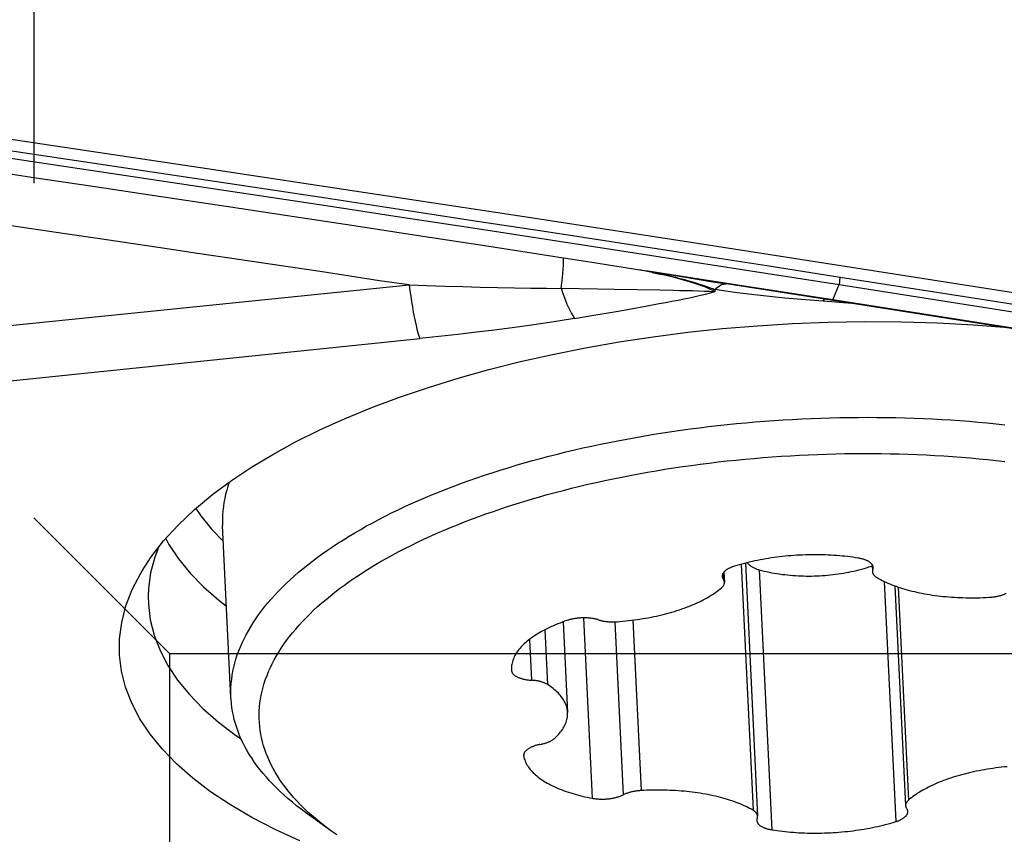
# Model space of a CAD drawing. Units: millimetres. Extents: x 0 to 594, y 0 to 420.
# Drawn here: x 375 to 379, y 265 to 268 of the extents above; entities that cross this region are included whole.
import ezdxf

# ---------------------------------------------------------------- set-up
doc = ezdxf.new("R2010")
doc.units = ezdxf.units.MM
doc.header["$LTSCALE"] = 32.67
doc.linetypes.add('HIDDEN', pattern=[0.2, 0.1, -0.1])
doc.layers.get('0').update_dxf_attribs({"linetype": 'CONTINUOUS'})
for name, color, linetype in [('10105076_CL', 7, 'CONTINUOUS'), ('607088417-000_CL', 7, 'CONTINUOUS'), ('607088981-000_DIM', 7, 'CONTINUOUS'), ('607088982-000_HL', 7, 'CONTINUOUS')]:
    doc.layers.add(name, color=color, linetype=linetype)
doc.styles.get("Standard").update_dxf_attribs({"font": 'TXT.SHX', "width": 0.7})
doc.dimstyles.new('DIMSTYLE_3', dxfattribs={"dimtxt": 3.5, "dimasz": 3.5, "dimexe": 1.5, "dimexo": 0, "dimgap": 0.875, "dimtad": 1, "dimdec": 3, "dimdsep": 46, "dimtxsty": 'STANDARD', "dimblk": '_FILLED', "dimblk1": '_FILLED', "dimblk2": '_FILLED', "dimcen": 0.09, "dimclrt": 2, "dimadec": 3, "dimazin": 2, "dimtp": 0.15, "dimtm": 0.15, "dimtfac": 1, "dimtdec": 3, "dimtofl": 0, "dimtmove": 0, "dimatfit": 3, "dimldrblk": '_FILLED', "dimfxl": 1, "dimtolj": 1, "dimarcsym": 0})

# ---------------------------------------------------------------- blocks, each defined once
blk = doc.blocks.new('_FILLED')
at = {"color": 0, "linetype": 'BYBLOCK'}
blk.add_solid([(0, 0), (-1, 0.125), (-1, -0.125)], dxfattribs=at)
blk = doc.blocks.new('*D2')
at = {"layer": '607088981-000_DIM', "color": 3, "linetype": 'CONTINUOUS'}
for p, q in [((373.4336, 267.1852), (373.4336, 298.5018)), ((425.4336, 286.2402), (425.4336, 298.5018)), ((373.4336, 297.0018), (399.4336, 297.0018)), ((425.4336, 297.0018), (399.4336, 297.0018)), ((399.4336, 297.0018), (485.498, 297.0018))]:
    blk.add_line(p, q, dxfattribs=at)
at = {"layer": '607088981-000_DIM', "color": 3, "linetype": 'CONTINUOUS', "xscale": 3.5, "yscale": 3.5, "zscale": 3.5, "rotation": 180}
blk.add_blockref('_FILLED', (373.4336, 297.0018), dxfattribs=at)
at = {"layer": '607088981-000_DIM', "color": 3, "linetype": 'CONTINUOUS', "xscale": 3.5, "yscale": 3.5, "zscale": 3.5}
blk.add_blockref('_FILLED', (425.4336, 297.0018), dxfattribs=at)
at = {"layer": '607088981-000_DIM', "color": 2, "linetype": 'CONTINUOUS', "insert": (430.1647, 301.3768), "char_height": 3.5, "width": 83, "attachment_point": 1, "line_spacing_factor": 0.9}
blk.add_mtext('52 MAX. DEPTH OF CUT', dxfattribs=at)

msp = doc.modelspace()

# ---------------------------------------------------------------- linework, layer by layer
at = {"layer": '10105076_CL', "color": 7, "linetype": 'CONTINUOUS'}
for p, q in [((376.1603, 265.3273), (376.1296, 265.9623)), ((378.0555, 265.8232), (378.1007, 264.8905)), ((378.5224, 265.8184), (378.5237, 265.7916)), ((377.9765, 265.7901), (377.9783, 265.7525)), ((378.6068, 265.7392), (378.646, 264.9296)), ((377.3843, 265.6068), (377.4005, 265.273)), ((377.1938, 265.4305), (377.194, 265.4273)), ((377.2386, 265.1136), (377.2389, 265.111))]:
    msp.add_line(p, q, dxfattribs=at)
at = {"layer": '10105076_CL', "color": 9, "linetype": 'CONTINUOUS'}
for p, q in [((378.0399, 265.819), (378.0838, 264.9123)), ((377.9732, 265.7855), (377.9743, 265.7634)), ((378.1065, 265.7984), (378.1528, 264.8404)), ((378.5243, 265.8152), (378.5251, 265.7995)), ((378.5665, 265.756), (378.6094, 264.8703)), ((378.6189, 265.7349), (378.6569, 264.9499)), ((377.459, 265.6214), (377.4912, 264.9566)), ((377.5747, 265.6069), (377.6055, 264.9693)), ((377.6408, 265.6132), (377.6712, 264.9848)), ((377.3168, 265.5775), (377.3265, 265.3759)), ((377.2603, 265.5423), (377.2676, 265.3916)), ((377.1938, 265.4305), (377.194, 265.4273)), ((377.2386, 265.1162), (377.2389, 265.111))]:
    msp.add_line(p, q, dxfattribs=at)
at = {"layer": '10105076_CL', "color": 7, "linetype": 'CONTINUOUS'}
for points in [[(376.1603, 265.3273), (376.16, 265.3351), (376.1599, 265.35), (376.1603, 265.3649), (376.1612, 265.3799), (376.1628, 265.3948), (376.1648, 265.4098), (376.1675, 265.4248), (376.1707, 265.4397), (376.1744, 265.4547), (376.1787, 265.4697), (376.1836, 265.4846), (376.189, 265.4996), (376.1949, 265.5145), (376.2014, 265.5294), (376.2085, 265.5443), (376.216, 265.5591), (376.2242, 265.5739), (376.2329, 265.5887), (376.2421, 265.6035), (376.2518, 265.6181), (376.2621, 265.6328), (376.2729, 265.6474), (376.2843, 265.6619), (376.2961, 265.6764), (376.3085, 265.6908), (376.3214, 265.7051), (376.3349, 265.7194), (376.3488, 265.7336), (376.3632, 265.7477), (376.3782, 265.7618), (376.3936, 265.7757), (376.4096, 265.7896), (376.426, 265.8034), (376.443, 265.817), (376.4604, 265.8306), (376.4783, 265.8441), (376.4966, 265.8574), (376.5155, 265.8707), (376.5348, 265.8838), (376.5545, 265.8968), (376.5748, 265.9097), (376.5954, 265.9225), (376.6165, 265.9352), (376.6381, 265.9477), (376.6601, 265.9601), (376.6825, 265.9723), (376.7053, 265.9844), (376.7286, 265.9964), (376.7522, 266.0082), (376.7763, 266.0199), (376.8008, 266.0314), (376.8256, 266.0427), (376.8508, 266.0539), (376.8765, 266.065), (376.9025, 266.0758), (376.9288, 266.0865), (376.9555, 266.0971), (376.9826, 266.1074), (377.01, 266.1176), (377.0377, 266.1276), (377.0658, 266.1374), (377.0942, 266.1471), (377.1229, 266.1565), (377.1519, 266.1658), (377.1812, 266.1749), (377.2108, 266.1838), (377.2407, 266.1925), (377.2709, 266.201), (377.3013, 266.2092), (377.332, 266.2173), (377.363, 266.2252), (377.3942, 266.2329), (377.4256, 266.2404), (377.4573, 266.2476), (377.4892, 266.2547), (377.5213, 266.2615), (377.5536, 266.2682), (377.5861, 266.2746), (377.6188, 266.2807), (377.6516, 266.2867), (377.6847, 266.2924), (377.7179, 266.298), (377.7512, 266.3033), (377.7847, 266.3083), (377.8183, 266.3132), (377.8521, 266.3178), (377.886, 266.3222), (377.9199, 266.3263), (377.954, 266.3302), (377.9882, 266.3339), (378.0225, 266.3374), (378.0568, 266.3406), (378.0912, 266.3436), (378.1257, 266.3463), (378.1602, 266.3488), (378.1947, 266.3511), (378.2293, 266.3531), (378.2639, 266.3549), (378.2985, 266.3564), (378.3331, 266.3577), (378.3677, 266.3588), (378.4022, 266.3596), (378.4368, 266.3602), (378.4713, 266.3606), (378.5058, 266.3607), (378.5402, 266.3605), (378.5746, 266.3602), (378.6089, 266.3595), (378.6431, 266.3587), (378.6773, 266.3576), (378.7113, 266.3562), (378.7452, 266.3547), (378.7791, 266.3528), (378.8128, 266.3508), (378.8463, 266.3485), (378.8798, 266.3459), (378.913, 266.3432), (378.9462, 266.3401), (378.9791, 266.3369), (379.0119, 266.3334)], [(376.2679, 265.2069), (376.2661, 265.2213), (376.2649, 265.2356), (376.2643, 265.2501), (376.2641, 265.2645), (376.2646, 265.2789), (376.2655, 265.2934), (376.2671, 265.3079), (376.2692, 265.3224), (376.2718, 265.3369), (376.2749, 265.3514), (376.2787, 265.3659), (376.2829, 265.3804), (376.2877, 265.3949), (376.2931, 265.4093), (376.2989, 265.4238), (376.3054, 265.4382), (376.3123, 265.4526), (376.3198, 265.467), (376.3279, 265.4813), (376.3364, 265.4956), (376.3455, 265.5099), (376.3551, 265.5241), (376.3653, 265.5382), (376.3759, 265.5524), (376.3871, 265.5664), (376.3988, 265.5804), (376.411, 265.5943), (376.4237, 265.6082), (376.437, 265.622), (376.4507, 265.6357), (376.4649, 265.6493), (376.4796, 265.6629), (376.4948, 265.6764), (376.5105, 265.6897), (376.5267, 265.703), (376.5433, 265.7162), (376.5605, 265.7293), (376.5781, 265.7423), (376.5961, 265.7552), (376.6147, 265.7679), (376.6336, 265.7806), (376.6531, 265.7931), (376.6729, 265.8055), (376.6932, 265.8178), (376.714, 265.83), (376.7351, 265.842), (376.7567, 265.8539), (376.7787, 265.8656), (376.8012, 265.8773), (376.824, 265.8887), (376.8472, 265.9001), (376.8708, 265.9112), (376.8948, 265.9223), (376.9192, 265.9331), (376.9439, 265.9438), (376.9691, 265.9544), (376.9945, 265.9648), (377.0204, 265.975), (377.0465, 265.985), (377.0731, 265.9949), (377.0999, 266.0046), (377.1271, 266.0141), (377.1546, 266.0235), (377.1824, 266.0326), (377.2105, 266.0416), (377.2389, 266.0504), (377.2675, 266.059), (377.2965, 266.0674), (377.3257, 266.0756), (377.3552, 266.0836), (377.385, 266.0914), (377.415, 266.099), (377.4452, 266.1065), (377.4757, 266.1137), (377.5064, 266.1207), (377.5373, 266.1275), (377.5685, 266.134), (377.5998, 266.1404), (377.6313, 266.1466), (377.663, 266.1525), (377.6949, 266.1582), (377.7269, 266.1637), (377.7591, 266.169), (377.7914, 266.1741), (377.8239, 266.1789), (377.8565, 266.1835), (377.8892, 266.1879), (377.9221, 266.1921), (377.955, 266.196), (377.9881, 266.1997), (378.0212, 266.2032), (378.0544, 266.2064), (378.0877, 266.2094), (378.121, 266.2122), (378.1544, 266.2147), (378.1878, 266.2171), (378.2213, 266.2191), (378.2548, 266.221), (378.2883, 266.2226), (378.3218, 266.224), (378.3553, 266.2251), (378.3888, 266.226), (378.4223, 266.2267), (378.4557, 266.2271), (378.4891, 266.2273), (378.5225, 266.2272), (378.5558, 266.2269), (378.5891, 266.2264), (378.6222, 266.2256), (378.6553, 266.2246), (378.6883, 266.2234), (378.7212, 266.2219), (378.754, 266.2202), (378.7866, 266.2183), (378.8192, 266.2161), (378.8516, 266.2137), (378.8838, 266.211), (378.9159, 266.2082), (378.9479, 266.205), (378.9796, 266.2017), (379.0112, 266.1981)], [(376.1535, 266.1214), (376.1489, 266.1074), (376.1444, 266.0922), (376.1405, 266.077), (376.1372, 266.0618), (376.1344, 266.0466), (376.1322, 266.0314), (376.1306, 266.0162), (376.1296, 266.0011), (376.1292, 265.9859), (376.1293, 265.9708), (376.1296, 265.9623)], [(378.4715, 265.8417), (378.4619, 265.8432), (378.4521, 265.8447), (378.4423, 265.846), (378.4324, 265.8472), (378.4224, 265.8483), (378.4123, 265.8493), (378.4022, 265.8503), (378.392, 265.8511), (378.3817, 265.8518), (378.3714, 265.8525), (378.361, 265.853), (378.3506, 265.8534), (378.3401, 265.8537), (378.3296, 265.8539), (378.3191, 265.8541), (378.3085, 265.8541), (378.298, 265.854), (378.2874, 265.8538), (378.2768, 265.8535), (378.2662, 265.8531), (378.2556, 265.8526), (378.245, 265.852), (378.2344, 265.8513), (378.2238, 265.8505), (378.2133, 265.8496), (378.2028, 265.8487), (378.1923, 265.8476), (378.1819, 265.8464), (378.1715, 265.8451), (378.1611, 265.8437), (378.1508, 265.8422), (378.1406, 265.8406), (378.1304, 265.839), (378.1203, 265.8372), (378.1102, 265.8353), (378.1003, 265.8334), (378.0904, 265.8313), (378.0806, 265.8292), (378.0709, 265.8269), (378.0613, 265.8246), (378.0518, 265.8222), (378.0424, 265.8197), (378.0332, 265.8172), (378.024, 265.8145), (378.015, 265.8118)], [(378.0626, 265.8249), (378.063, 265.8244), (378.0647, 265.8225), (378.0664, 265.8207), (378.0682, 265.8189), (378.0701, 265.8171), (378.0721, 265.8154), (378.0741, 265.8138), (378.0762, 265.8122), (378.0784, 265.8107), (378.0807, 265.8093), (378.083, 265.8079), (378.0854, 265.8066), (378.0879, 265.8053), (378.0904, 265.8041), (378.0929, 265.803), (378.0956, 265.802), (378.0982, 265.801), (378.1009, 265.8001), (378.1037, 265.7992), (378.1065, 265.7984)], [(378.5264, 265.8075), (378.5264, 265.8078), (378.5263, 265.8092), (378.526, 265.8105), (378.5257, 265.8119), (378.5252, 265.8132), (378.5246, 265.8146), (378.524, 265.8159), (378.5232, 265.8172), (378.5223, 265.8185), (378.5213, 265.8198), (378.5202, 265.821), (378.519, 265.8222), (378.5178, 265.8234), (378.5164, 265.8246), (378.5149, 265.8258), (378.5133, 265.8269), (378.5117, 265.828), (378.5099, 265.8291), (378.5081, 265.8302), (378.5062, 265.8312), (378.5042, 265.8322), (378.5021, 265.8331), (378.4999, 265.8341), (378.4976, 265.835), (378.4953, 265.8358), (378.4929, 265.8366), (378.4905, 265.8374), (378.4879, 265.8381), (378.4853, 265.8388), (378.4827, 265.8395), (378.48, 265.8401), (378.4772, 265.8407), (378.4744, 265.8412), (378.4715, 265.8417)], [(378.015, 265.8118), (378.0123, 265.8109), (378.0097, 265.81), (378.0071, 265.8091), (378.0046, 265.8081), (378.0022, 265.8071), (377.9998, 265.8061), (377.9976, 265.8051), (377.9954, 265.804), (377.9933, 265.8029), (377.9912, 265.8017), (377.9893, 265.8006), (377.9874, 265.7994), (377.9856, 265.7982), (377.9839, 265.7969), (377.9823, 265.7957), (377.9808, 265.7944), (377.9794, 265.7931), (377.9781, 265.7918), (377.9768, 265.7905), (377.9757, 265.7892), (377.9747, 265.7878), (377.9738, 265.7865), (377.973, 265.7851), (377.9723, 265.7837), (377.9716, 265.7824), (377.9711, 265.781), (377.9707, 265.7796), (377.9705, 265.7782), (377.9703, 265.7768), (377.9702, 265.7755), (377.9702, 265.7743)], [(378.1065, 265.7984), (378.1156, 265.7961), (378.1247, 265.7939), (378.134, 265.7918), (378.1433, 265.7898), (378.1527, 265.788), (378.1622, 265.7863), (378.1717, 265.7847), (378.1813, 265.7832), (378.191, 265.7819), (378.2006, 265.7807), (378.2104, 265.7796), (378.2201, 265.7786), (378.2299, 265.7778), (378.2398, 265.7771), (378.2496, 265.7765), (378.2595, 265.7761), (378.2694, 265.7758), (378.2793, 265.7756), (378.2892, 265.7755), (378.2991, 265.7756), (378.3091, 265.7758), (378.319, 265.7762), (378.3289, 265.7766), (378.3388, 265.7772)], [(378.3388, 265.7772), (378.3487, 265.7779), (378.3586, 265.7788), (378.3685, 265.7797), (378.3783, 265.7808), (378.3881, 265.782), (378.3979, 265.7834), (378.4076, 265.7849), (378.4173, 265.7865), (378.4269, 265.7882), (378.4365, 265.79), (378.446, 265.792), (378.4555, 265.7941), (378.4649, 265.7963), (378.4742, 265.7986), (378.4835, 265.8011), (378.4927, 265.8036), (378.5018, 265.8063), (378.5108, 265.8091), (378.5198, 265.8121), (378.5226, 265.813)], [(378.5255, 265.8009), (378.5246, 265.7982), (378.5242, 265.7969), (378.5239, 265.7955), (378.5237, 265.7942), (378.5237, 265.7929), (378.5237, 265.7916)], [(378.5237, 265.7916), (378.5238, 265.7902), (378.524, 265.7889), (378.5243, 265.7876), (378.5247, 265.7863), (378.5253, 265.785), (378.5259, 265.7837), (378.5266, 265.7824), (378.5274, 265.7812), (378.5283, 265.78), (378.5293, 265.7787), (378.5304, 265.7775), (378.5316, 265.7763), (378.5329, 265.7752), (378.5342, 265.774), (378.5357, 265.7729), (378.5372, 265.7718), (378.5388, 265.7708), (378.5406, 265.7697)], [(378.5255, 265.8009), (378.5259, 265.8023), (378.5262, 265.8037), (378.5264, 265.8051), (378.5265, 265.8064), (378.5264, 265.8075)], [(377.9674, 265.7321), (377.9688, 265.7334), (377.9701, 265.7346), (377.9713, 265.7359), (377.9724, 265.7372), (377.9735, 265.7385), (377.9744, 265.7398), (377.9752, 265.7411), (377.976, 265.7424), (377.9766, 265.7438), (377.9771, 265.7451), (377.9776, 265.7464), (377.9779, 265.7478), (377.9782, 265.7491), (377.9783, 265.7504), (377.9783, 265.7518), (377.9783, 265.7525)], [(377.9702, 265.7743), (377.9702, 265.7741), (377.9704, 265.7727), (377.9706, 265.7713), (377.9709, 265.77), (377.9714, 265.7686), (377.972, 265.7673), (377.9726, 265.766), (377.9734, 265.7647), (377.9751, 265.7622)], [(377.9783, 265.7525), (377.9783, 265.7531), (377.9781, 265.7544), (377.9779, 265.7557), (377.9775, 265.757), (377.9771, 265.7583), (377.9765, 265.7596), (377.9759, 265.7609), (377.9751, 265.7622)], [(378.5406, 265.7697), (378.5467, 265.7662), (378.5531, 265.7628), (378.5597, 265.7594), (378.5664, 265.7561), (378.5733, 265.7528), (378.5804, 265.7497), (378.5877, 265.7466), (378.5952, 265.7436), (378.6028, 265.7407), (378.6106, 265.7378), (378.6186, 265.735), (378.6267, 265.7324), (378.6349, 265.7298), (378.6434, 265.7273), (378.6519, 265.7248), (378.6606, 265.7225), (378.6695, 265.7203), (378.6784, 265.7181), (378.6875, 265.7161), (378.6968, 265.7141), (378.7061, 265.7122), (378.7156, 265.7104), (378.7251, 265.7088), (378.7348, 265.7072), (378.7446, 265.7057), (378.7544, 265.7043), (378.7644, 265.703), (378.7744, 265.7018), (378.7846, 265.7007), (378.7947, 265.6998), (378.805, 265.6989), (378.8153, 265.6981), (378.8257, 265.6974), (378.8362, 265.6968), (378.8467, 265.6964), (378.8572, 265.696), (378.8678, 265.6957), (378.8784, 265.6955), (378.889, 265.6955), (378.8997, 265.6955), (378.9103, 265.6957), (378.921, 265.6959), (378.9317, 265.6963), (378.9424, 265.6967), (378.9531, 265.6973)], [(377.5829, 265.6074), (377.5936, 265.6082), (377.6042, 265.6092), (377.6148, 265.6102), (377.6253, 265.6114), (377.6358, 265.6126), (377.6463, 265.6139), (377.6567, 265.6154), (377.6671, 265.6169), (377.6774, 265.6186), (377.6876, 265.6203), (377.6978, 265.6221), (377.7079, 265.6241), (377.7179, 265.6261), (377.7278, 265.6282), (377.7376, 265.6304), (377.7473, 265.6327), (377.757, 265.6351), (377.7665, 265.6375), (377.7759, 265.6401), (377.7852, 265.6428), (377.7944, 265.6455), (377.8034, 265.6483), (377.8123, 265.6512), (377.8211, 265.6542), (377.8298, 265.6572), (377.8383, 265.6603), (377.8466, 265.6635), (377.8548, 265.6668), (377.8629, 265.6702), (377.8708, 265.6736), (377.8785, 265.6771), (377.886, 265.6806), (377.8934, 265.6843), (377.9006, 265.6879), (377.9077, 265.6917), (377.9145, 265.6955), (377.9212, 265.6994), (377.9277, 265.7033), (377.9339, 265.7073), (377.94, 265.7113), (377.9459, 265.7154), (377.9516, 265.7195), (377.9571, 265.7237), (377.9624, 265.7279), (377.9674, 265.7321)], [(378.9531, 265.6973), (378.9562, 265.6975), (378.9592, 265.6977), (378.9623, 265.698), (378.9654, 265.6983), (378.9684, 265.6987), (378.9714, 265.6991), (378.9744, 265.6996), (378.9774, 265.7), (378.9803, 265.7006), (378.9832, 265.7011), (378.9861, 265.7017), (378.9889, 265.7024), (378.9917, 265.7031), (378.9944, 265.7038), (378.9971, 265.7045), (378.9998, 265.7053), (379.0024, 265.7062), (379.0049, 265.707), (379.0074, 265.7079), (379.0098, 265.7088), (379.0121, 265.7098), (379.0144, 265.7108), (379.0166, 265.7118)], [(377.3982, 265.6117), (377.3896, 265.6087), (377.3811, 265.6056), (377.3728, 265.6025), (377.3646, 265.5993), (377.3565, 265.596), (377.3486, 265.5926), (377.3409, 265.5892), (377.3333, 265.5857), (377.3259, 265.5821), (377.3187, 265.5785), (377.3116, 265.5748), (377.3047, 265.5711), (377.298, 265.5673), (377.2915, 265.5634), (377.2852, 265.5595), (377.279, 265.5556), (377.2731, 265.5515), (377.2673, 265.5475), (377.2618, 265.5434), (377.2564, 265.5392), (377.2513, 265.535), (377.2463, 265.5308), (377.2416, 265.5265), (377.2371, 265.5222), (377.2328, 265.5179), (377.2287, 265.5135), (377.2248, 265.5091), (377.2211, 265.5047), (377.2177, 265.5002), (377.2145, 265.4957), (377.2115, 265.4912), (377.2088, 265.4867), (377.2062, 265.4822), (377.2039, 265.4776), (377.2019, 265.473), (377.2, 265.4685), (377.1984, 265.4639), (377.197, 265.4593), (377.1959, 265.4547), (377.195, 265.4501), (377.1943, 265.4456), (377.1939, 265.441), (377.1937, 265.4364), (377.1937, 265.4318), (377.1938, 265.4305)], [(377.5115, 265.6149), (377.509, 265.6156), (377.5064, 265.6163), (377.5037, 265.6169), (377.501, 265.6175), (377.4982, 265.6181), (377.4953, 265.6186), (377.4925, 265.6191), (377.4895, 265.6195), (377.4866, 265.6199), (377.4836, 265.6203), (377.4805, 265.6206), (377.4775, 265.6208), (377.4744, 265.621), (377.4712, 265.6212), (377.4681, 265.6213), (377.4649, 265.6214), (377.4618, 265.6214), (377.4586, 265.6214), (377.4554, 265.6213), (377.4522, 265.6212), (377.449, 265.6211), (377.4458, 265.6208), (377.4426, 265.6206), (377.4395, 265.6203), (377.4363, 265.62), (377.4332, 265.6196), (377.4301, 265.6192), (377.427, 265.6187), (377.4239, 265.6182), (377.4209, 265.6176), (377.4179, 265.617), (377.4149, 265.6164), (377.412, 265.6157), (377.4092, 265.615), (377.4064, 265.6142), (377.4036, 265.6134), (377.4009, 265.6126), (377.3982, 265.6117)], [(377.5115, 265.6149), (377.5164, 265.6133), (377.5189, 265.6126), (377.5214, 265.612), (377.524, 265.6113), (377.5266, 265.6108), (377.5293, 265.6102), (377.532, 265.6097), (377.5348, 265.6092), (377.5376, 265.6088), (377.5405, 265.6084), (377.5434, 265.608), (377.5463, 265.6077), (377.5493, 265.6075), (377.5523, 265.6072), (377.5553, 265.6071), (377.5583, 265.6069), (377.5613, 265.6068), (377.5644, 265.6068), (377.5675, 265.6068), (377.5706, 265.6068), (377.5736, 265.6069), (377.5767, 265.607), (377.5798, 265.6072), (377.5829, 265.6074)], [(377.194, 265.4273), (377.1942, 265.4259), (377.1944, 265.4246), (377.1948, 265.4232), (377.1953, 265.4219), (377.1959, 265.4205), (377.1966, 265.4192), (377.1974, 265.4179), (377.1983, 265.4166), (377.1993, 265.4154), (377.2004, 265.4141), (377.2016, 265.4129), (377.2029, 265.4117), (377.2043, 265.4105), (377.2058, 265.4094), (377.2074, 265.4082), (377.2091, 265.4071), (377.2109, 265.406), (377.2127, 265.405), (377.2147, 265.404), (377.2167, 265.403), (377.2188, 265.4021), (377.221, 265.4011), (377.2233, 265.4003), (377.2256, 265.3994), (377.228, 265.3986), (377.2305, 265.3978), (377.233, 265.3971), (377.2357, 265.3964), (377.2383, 265.3958), (377.2411, 265.3952), (377.2438, 265.3946), (377.2467, 265.3941), (377.2495, 265.3936), (377.2525, 265.3931), (377.2554, 265.3927), (377.2584, 265.3924), (377.2615, 265.3921), (377.2645, 265.3918), (377.2706, 265.3914)], [(377.3265, 265.3759), (377.3248, 265.3769), (377.323, 265.378), (377.3212, 265.3789), (377.3193, 265.3799), (377.3172, 265.3808), (377.3152, 265.3817), (377.313, 265.3826), (377.3108, 265.3834), (377.3085, 265.3842), (377.3061, 265.385), (377.3037, 265.3857), (377.3012, 265.3864), (377.2986, 265.3871), (377.296, 265.3877), (377.2934, 265.3883), (377.2907, 265.3888), (377.2879, 265.3893), (377.2851, 265.3897), (377.2823, 265.3902), (377.2794, 265.3905), (377.2765, 265.3909), (377.2736, 265.3912), (377.2706, 265.3914)], [(377.4005, 265.273), (377.4004, 265.2743), (377.4, 265.2789), (377.3994, 265.2835), (377.3985, 265.288), (377.3974, 265.2925), (377.396, 265.2971), (377.3944, 265.3016), (377.3926, 265.306), (377.3905, 265.3105), (377.3882, 265.3149), (377.3856, 265.3192), (377.3829, 265.3236), (377.3799, 265.3279), (377.3766, 265.3322), (377.3732, 265.3364), (377.3695, 265.3406), (377.3656, 265.3447), (377.3614, 265.3488), (377.3571, 265.3528), (377.3525, 265.3568), (377.3477, 265.3607), (377.3428, 265.3646), (377.3376, 265.3684), (377.3321, 265.3722), (377.3265, 265.3759)], [(376.1638, 265.2905), (376.162, 265.3054), (376.1607, 265.3202), (376.1603, 265.3273)], [(376.5322, 264.8344), (376.4351, 264.9041), (376.4184, 264.9165), (376.4022, 264.929), (376.3865, 264.9417), (376.3713, 264.9545), (376.3565, 264.9674), (376.3423, 264.9804), (376.3286, 264.9936), (376.3154, 265.0068), (376.3028, 265.0202), (376.2906, 265.0337), (376.279, 265.0473), (376.2679, 265.061), (376.2573, 265.0748), (376.2473, 265.0886), (376.2378, 265.1026), (376.2288, 265.1166), (376.2204, 265.1308), (376.2125, 265.145), (376.2051, 265.1593), (376.1983, 265.1736), (376.1921, 265.188), (376.1864, 265.2025), (376.1813, 265.2171), (376.1767, 265.2317), (376.1726, 265.2463), (376.1691, 265.261), (376.1662, 265.2758), (376.1638, 265.2905)], [(377.3545, 265.1787), (377.359, 265.1831), (377.3632, 265.1874), (377.3673, 265.1919), (377.3711, 265.1963), (377.3747, 265.2008), (377.378, 265.2053), (377.3812, 265.2098), (377.3841, 265.2144), (377.3867, 265.219), (377.3892, 265.2235), (377.3914, 265.2281), (377.3934, 265.2327), (377.3951, 265.2373), (377.3966, 265.242), (377.3979, 265.2466), (377.3989, 265.2512), (377.3997, 265.2558), (377.4002, 265.2605), (377.4005, 265.2651), (377.4006, 265.2697), (377.4005, 265.273)], [(376.5322, 264.8344), (376.5173, 264.8452), (376.5014, 264.8573), (376.486, 264.8695), (376.4711, 264.8819), (376.4566, 264.8943), (376.4427, 264.9069), (376.4293, 264.9196), (376.4163, 264.9324), (376.4039, 264.9454), (376.392, 264.9584), (376.3806, 264.9715), (376.3697, 264.9847), (376.3594, 264.9981), (376.3495, 265.0115), (376.3402, 265.025), (376.3314, 265.0386), (376.3232, 265.0523), (376.3154, 265.066), (376.3083, 265.0798), (376.3016, 265.0937), (376.2955, 265.1077), (376.2899, 265.1217), (376.2849, 265.1358), (376.2804, 265.1499), (376.2765, 265.1641), (376.2731, 265.1783), (376.2702, 265.1926), (376.2679, 265.2069)], [(377.2981, 265.155), (377.304, 265.1562), (377.3069, 265.1568), (377.3097, 265.1575), (377.3124, 265.1582), (377.3151, 265.1589), (377.3178, 265.1597), (377.3204, 265.1605), (377.323, 265.1614), (377.3255, 265.1622), (377.3279, 265.1632), (377.3303, 265.1641), (377.3326, 265.1651), (377.3348, 265.1661), (377.337, 265.1671), (377.3391, 265.1682), (377.3412, 265.1692), (377.3431, 265.1703), (377.345, 265.1715), (377.3468, 265.1726), (377.3485, 265.1738), (377.3501, 265.175), (377.3517, 265.1762), (377.3531, 265.1774), (377.3545, 265.1787)], [(377.2981, 265.155), (377.2952, 265.1543), (377.2923, 265.1536), (377.2895, 265.1529), (377.2867, 265.1521), (377.2839, 265.1513), (377.2812, 265.1505), (377.2786, 265.1496), (377.276, 265.1487), (377.2735, 265.1477), (377.2711, 265.1467), (377.2687, 265.1457), (377.2664, 265.1447), (377.2642, 265.1436), (377.2621, 265.1425), (377.26, 265.1413), (377.258, 265.1402), (377.2562, 265.139), (377.2543, 265.1378), (377.2526, 265.1366), (377.251, 265.1353), (377.2495, 265.1341), (377.248, 265.1328), (377.2467, 265.1315), (377.2455, 265.1301), (377.2443, 265.1288), (377.2433, 265.1275), (377.2423, 265.1261), (377.2415, 265.1248), (377.2407, 265.1234), (377.2401, 265.122), (377.2396, 265.1206), (377.2392, 265.1193), (377.2389, 265.1179), (377.2386, 265.1165), (377.2385, 265.1151), (377.2386, 265.1136)], [(377.2389, 265.111), (377.2399, 265.1065), (377.2411, 265.102), (377.2426, 265.0976), (377.2443, 265.0931), (377.2463, 265.0887), (377.2485, 265.0843), (377.2509, 265.08), (377.2535, 265.0756), (377.2564, 265.0714), (377.2595, 265.0671), (377.2628, 265.0629), (377.2663, 265.0587), (377.2701, 265.0546), (377.274, 265.0505), (377.2782, 265.0465), (377.2827, 265.0425), (377.2873, 265.0386), (377.2921, 265.0347), (377.2971, 265.0309), (377.3024, 265.0271), (377.3078, 265.0234), (377.3135, 265.0198), (377.3193, 265.0162), (377.3254, 265.0127), (377.3316, 265.0093), (377.338, 265.0059), (377.3446, 265.0026), (377.3514, 264.9993), (377.3584, 264.9962), (377.3655, 264.9931), (377.3729, 264.99), (377.3804, 264.9871), (377.388, 264.9842), (377.3958, 264.9815), (377.4038, 264.9788), (377.4119, 264.9762), (377.4202, 264.9736), (377.4286, 264.9712), (377.4371, 264.9688), (377.4458, 264.9665), (377.4547, 264.9644), (377.4636, 264.9623), (377.4727, 264.9603), (377.4819, 264.9584), (377.4912, 264.9566)], [(379.0202, 265.0729), (379.0096, 265.0719), (378.999, 265.0707), (378.9885, 265.0695), (378.978, 265.0681), (378.9676, 265.0667), (378.9572, 265.0651), (378.9469, 265.0635), (378.9367, 265.0618), (378.9265, 265.0599), (378.9165, 265.058), (378.9065, 265.056), (378.8965, 265.0539), (378.8867, 265.0517), (378.877, 265.0494), (378.8674, 265.047), (378.8578, 265.0445), (378.8484, 265.042), (378.8391, 265.0393), (378.83, 265.0366), (378.8209, 265.0338), (378.812, 265.0309), (378.8032, 265.0279), (378.7946, 265.0249), (378.7861, 265.0217), (378.7777, 265.0185), (378.7695, 265.0153), (378.7615, 265.0119), (378.7536, 265.0085), (378.7459, 265.005), (378.7383, 265.0014), (378.7309, 264.9978), (378.7237, 264.9941), (378.7167, 264.9904), (378.7098, 264.9866), (378.7032, 264.9827), (378.6967, 264.9788), (378.6904, 264.9748), (378.6843, 264.9708), (378.6784, 264.9667), (378.6727, 264.9626), (378.6672, 264.9584), (378.662, 264.9542), (378.6569, 264.9499)], [(377.6712, 264.9848), (377.6682, 264.9846), (377.6651, 264.9844), (377.662, 264.9841), (377.659, 264.9838), (377.6559, 264.9834), (377.6529, 264.983), (377.6499, 264.9825), (377.647, 264.982), (377.644, 264.9815), (377.6411, 264.9809), (377.6383, 264.9803), (377.6354, 264.9797), (377.6327, 264.979), (377.6299, 264.9783), (377.6272, 264.9775), (377.6246, 264.9767), (377.622, 264.9759), (377.6194, 264.9751), (377.617, 264.9742), (377.6145, 264.9732), (377.6122, 264.9723), (377.6099, 264.9713), (377.6077, 264.9703)], [(378.0838, 264.9123), (378.0776, 264.9159), (378.0712, 264.9193), (378.0647, 264.9227), (378.0579, 264.926), (378.051, 264.9292), (378.0439, 264.9324), (378.0366, 264.9355), (378.0291, 264.9385), (378.0215, 264.9414), (378.0137, 264.9443), (378.0058, 264.947), (377.9977, 264.9497), (377.9894, 264.9523), (377.981, 264.9548), (377.9724, 264.9572), (377.9637, 264.9596), (377.9549, 264.9618), (377.9459, 264.964), (377.9368, 264.966), (377.9276, 264.968), (377.9182, 264.9699), (377.9088, 264.9716), (377.8992, 264.9733), (377.8895, 264.9749), (377.8798, 264.9764), (377.8699, 264.9778), (377.8599, 264.9791), (377.8499, 264.9802), (377.8398, 264.9813), (377.8296, 264.9823), (377.8193, 264.9832), (377.809, 264.984), (377.7986, 264.9847), (377.7882, 264.9852), (377.7777, 264.9857), (377.7671, 264.9861), (377.7566, 264.9864), (377.746, 264.9865), (377.7353, 264.9866), (377.7247, 264.9866), (377.714, 264.9864), (377.7033, 264.9862), (377.6926, 264.9858), (377.6819, 264.9854), (377.6712, 264.9848)], [(377.4912, 264.9566), (377.4941, 264.956), (377.4969, 264.9556), (377.4999, 264.9551), (377.5029, 264.9548), (377.5059, 264.9544), (377.5089, 264.9541), (377.512, 264.9539), (377.5151, 264.9537), (377.5182, 264.9535), (377.5214, 264.9534), (377.5245, 264.9534), (377.5277, 264.9534), (377.5309, 264.9534), (377.5341, 264.9535), (377.5373, 264.9536), (377.5405, 264.9538), (377.5437, 264.954), (377.5468, 264.9542), (377.55, 264.9545), (377.5532, 264.9549), (377.5563, 264.9553), (377.5594, 264.9557), (377.5625, 264.9562), (377.5655, 264.9567), (377.5685, 264.9573), (377.5715, 264.9579), (377.5745, 264.9586), (377.5774, 264.9592), (377.5802, 264.96), (377.583, 264.9607), (377.5858, 264.9615), (377.5885, 264.9624), (377.5911, 264.9633), (377.5937, 264.9642), (377.5962, 264.9651), (377.5986, 264.9661), (377.601, 264.9671), (377.6033, 264.9682), (377.6077, 264.9703)], [(378.6569, 264.9499), (378.6555, 264.9487), (378.6542, 264.9474), (378.653, 264.9462), (378.6519, 264.9449), (378.6509, 264.9436), (378.6499, 264.9423), (378.6491, 264.941), (378.6484, 264.9397), (378.6477, 264.9383), (378.6472, 264.937), (378.6468, 264.9357), (378.6464, 264.9343), (378.6462, 264.933), (378.646, 264.9317), (378.646, 264.9303), (378.646, 264.9296)], [(378.1007, 264.8905), (378.1005, 264.8919), (378.1003, 264.8932), (378.1, 264.8945), (378.0996, 264.8958), (378.0991, 264.8971), (378.0985, 264.8984), (378.0977, 264.8996), (378.0969, 264.9009), (378.096, 264.9021), (378.095, 264.9033), (378.0939, 264.9045), (378.0928, 264.9057), (378.0915, 264.9069), (378.0901, 264.908), (378.0887, 264.9091), (378.0871, 264.9102), (378.0855, 264.9113), (378.0838, 264.9123)], [(378.646, 264.9296), (378.646, 264.929), (378.6462, 264.9277), (378.6465, 264.9264), (378.6468, 264.925), (378.6473, 264.9237), (378.6478, 264.9225), (378.6485, 264.9212), (378.6492, 264.9199)], [(378.6541, 264.9078), (378.6541, 264.908), (378.654, 264.9094), (378.6537, 264.9107), (378.6534, 264.9121), (378.6529, 264.9134), (378.6524, 264.9148), (378.6517, 264.9161), (378.6509, 264.9174), (378.6492, 264.9199)], [(378.0988, 264.8812), (378.0984, 264.8798), (378.0981, 264.8784), (378.0979, 264.877), (378.0979, 264.8756), (378.0979, 264.8746)], [(378.0979, 264.8746), (378.0979, 264.8743), (378.0981, 264.8729), (378.0983, 264.8715), (378.0987, 264.8702), (378.0991, 264.8688), (378.0997, 264.8675), (378.1004, 264.8662), (378.1011, 264.8649), (378.102, 264.8636), (378.103, 264.8623), (378.1041, 264.8611), (378.1053, 264.8598), (378.1066, 264.8586), (378.1079, 264.8574), (378.1094, 264.8563), (378.111, 264.8551), (378.1126, 264.854), (378.1144, 264.853), (378.1162, 264.8519), (378.1182, 264.8509), (378.1202, 264.8499), (378.1223, 264.8489), (378.1244, 264.848), (378.1267, 264.8471), (378.129, 264.8463), (378.1314, 264.8455), (378.1339, 264.8447), (378.1364, 264.8439), (378.139, 264.8432), (378.1416, 264.8426), (378.1444, 264.842), (378.1471, 264.8414), (378.1499, 264.8408), (378.1528, 264.8404)], [(378.0988, 264.8812), (378.0998, 264.8839), (378.1001, 264.8852), (378.1004, 264.8865), (378.1006, 264.8879), (378.1007, 264.8892), (378.1007, 264.8905)], [(378.6094, 264.8703), (378.6121, 264.8712), (378.6147, 264.8721), (378.6172, 264.873), (378.6197, 264.8739), (378.6221, 264.8749), (378.6245, 264.876), (378.6268, 264.877), (378.629, 264.8781), (378.6311, 264.8792), (378.6331, 264.8804), (378.6351, 264.8815), (378.6369, 264.8827), (378.6387, 264.8839), (378.6404, 264.8852), (378.642, 264.8864), (378.6435, 264.8877), (378.6449, 264.889), (378.6463, 264.8903), (378.6475, 264.8916), (378.6486, 264.8929), (378.6496, 264.8943), (378.6505, 264.8956), (378.6514, 264.897), (378.6521, 264.8984), (378.6527, 264.8997), (378.6532, 264.9011), (378.6536, 264.9025), (378.6539, 264.9039), (378.6541, 264.9052), (378.6541, 264.9066), (378.6541, 264.9078)], [(378.1528, 264.8404), (378.1625, 264.8388), (378.1722, 264.8374), (378.182, 264.8361), (378.1919, 264.8349), (378.2019, 264.8338), (378.212, 264.8327), (378.2222, 264.8318), (378.2324, 264.831), (378.2426, 264.8303), (378.253, 264.8296), (378.2633, 264.8291), (378.2738, 264.8287), (378.2842, 264.8284), (378.2947, 264.8281), (378.3052, 264.828), (378.3158, 264.828), (378.3264, 264.8281), (378.337, 264.8283), (378.3475, 264.8286), (378.3582, 264.829), (378.3687, 264.8295), (378.3793, 264.83), (378.3899, 264.8307), (378.4005, 264.8315), (378.411, 264.8324), (378.4215, 264.8334), (378.432, 264.8345), (378.4425, 264.8357), (378.4529, 264.837), (378.4632, 264.8384), (378.4735, 264.8399), (378.4838, 264.8415), (378.4939, 264.8431), (378.504, 264.8449), (378.5141, 264.8468), (378.524, 264.8487), (378.5339, 264.8508), (378.5437, 264.8529), (378.5534, 264.8551), (378.563, 264.8574), (378.5725, 264.8598), (378.5819, 264.8623), (378.5912, 264.8649), (378.6003, 264.8676), (378.6094, 264.8703)], [(376.5506, 264.8215), (376.5322, 264.8344)]]:
    msp.add_lwpolyline(points, dxfattribs=at)
at = {"layer": '607088417-000_CL', "color": 9, "linetype": 'CONTINUOUS'}
for p, q in [((375.1989, 267.28), (375.425, 267.2463)), ((375.425, 267.2463), (375.6513, 267.2124)), ((375.6513, 267.2124), (375.8786, 267.1783)), ((375.8786, 267.1783), (376.1429, 267.1384)), ((376.1429, 267.1384), (376.3684, 267.1043)), ((376.3684, 267.1043), (376.6051, 267.0684)), ((376.6051, 267.0684), (376.851, 267.0309)), ((376.851, 267.0309), (377.0864, 266.9949)), ((377.0864, 266.9949), (377.3853, 266.949)), ((377.3853, 266.949), (377.45, 266.939)), ((377.45, 266.939), (377.5132, 266.9291)), ((377.5132, 266.9291), (377.575, 266.9192)), ((377.575, 266.9192), (377.6361, 266.9093)), ((377.6361, 266.9093), (377.6893, 266.9005)), ((377.6887, 266.8999), (377.6655, 266.9044)), ((377.6887, 266.8999), (377.6892, 266.9004)), ((377.6892, 266.9004), (377.8123, 266.8804)), ((377.8123, 266.8804), (377.9434, 266.8592)), ((375.647, 266.7296), (376.8165, 266.8485)), ((377.3767, 266.8362), (377.5108, 266.8341)), ((377.5108, 266.8341), (377.5727, 266.8331)), ((377.5727, 266.8331), (377.74, 266.83)), ((377.9434, 266.8592), (377.9769, 266.8539)), ((378.378, 266.7937), (378.4014, 266.8503)), ((377.74, 266.83), (377.7901, 266.8292)), ((377.7901, 266.8292), (377.8142, 266.8287)), ((377.5795, 266.7512), (377.6352, 266.761)), ((377.6352, 266.761), (377.688, 266.7704)), ((377.688, 266.7704), (377.7378, 266.7796)), ((378.3418, 266.7882), (378.3468, 266.7956)), ((378.4478, 266.7806), (378.3418, 266.7882)), ((377.4263, 266.7251), (377.49, 266.7359)), ((377.49, 266.7359), (377.5795, 266.7512)), ((374.4875, 266.4058), (376.8555, 266.6509))]:
    msp.add_line(p, q, dxfattribs=at)
at = {"layer": '607088417-000_CL', "color": 7, "linetype": 'CONTINUOUS'}
for p, q in [((377.9954, 266.8532), (377.6893, 266.9005)), ((378.3794, 266.7913), (377.9769, 266.8539)), ((378.378, 266.7937), (377.9954, 266.8532))]:
    msp.add_line(p, q, dxfattribs=at)
for points in [[(373.154, 267.7086), (373.7378, 267.624), (374.3215, 267.5386), (374.9053, 267.4525), (375.4891, 267.3656), (376.0728, 267.278), (376.6565, 267.1896), (377.2402, 267.1005), (377.8238, 267.0106), (378.4074, 266.9199)], [(378.4074, 266.9199), (378.981, 266.8301), (379.5545, 266.7395), (380.128, 266.6483), (380.7014, 266.5563), (381.2747, 266.4636), (381.848, 266.3701), (382.4212, 266.276), (382.9943, 266.1811), (383.5673, 266.0855)], [(382.9443, 266.0585), (382.4372, 266.1425), (381.93, 266.2259), (381.4227, 266.3087), (380.9154, 266.3909), (380.408, 266.4726), (379.9006, 266.5537), (379.3931, 266.6343), (378.8856, 266.7143), (378.378, 266.7937)], [(378.3794, 266.7913), (378.379, 266.7915), (378.3784, 266.7923), (378.378, 266.7936)], [(382.4379, 266.1403), (381.9308, 266.2237), (381.4236, 266.3065), (380.9163, 266.3887), (380.409, 266.4704), (379.9017, 266.5515), (379.3943, 266.632), (378.8869, 266.7119), (378.3794, 266.7913)], [(376.0932, 266.0769), (376.1618, 266.1275), (376.2355, 266.1765), (376.3143, 266.2239), (376.3984, 266.2698), (376.4876, 266.314), (376.5811, 266.3563), (376.6791, 266.3966), (376.7815, 266.435), (376.8875, 266.4712), (376.9972, 266.5051), (377.1104, 266.5368), (377.2265, 266.566), (377.3453, 266.5928), (377.4669, 266.6171), (377.5904, 266.6387), (377.7158, 266.6577), (377.8431, 266.674), (377.9713, 266.6875), (378.1001, 266.6982), (378.2298, 266.7062), (378.3605, 266.7113)], [(378.3605, 266.7113), (378.4963, 266.7135), (378.6308, 266.7126), (378.7638, 266.7086), (378.8958, 266.7015), (379.0086, 266.6928)], [(375.8327, 265.7951), (375.8661, 265.8462), (375.912, 265.9053), (375.9651, 265.9634), (376.0255, 266.0206), (376.0932, 266.0769)], [(375.8933, 265.8813), (375.8792, 265.8449), (375.8641, 265.787), (375.8563, 265.7291), (375.8552, 265.7015)], [(376.4143, 264.799), (376.3228, 264.8411), (376.2374, 264.8853), (376.1583, 264.9317), (376.0854, 264.9804), (376.0192, 265.0308), (375.96, 265.083), (375.9075, 265.137), (375.8624, 265.1924), (375.8247, 265.2491), (375.7944, 265.3071), (375.7717, 265.3657), (375.7567, 265.4247), (375.7493, 265.4843), (375.7496, 265.5443), (375.7576, 265.6047), (375.7732, 265.6655), (375.7965, 265.726), (375.8275, 265.7862), (375.8327, 265.7951)], [(375.8552, 265.7015), (375.8559, 265.6714), (375.8629, 265.6141), (375.8772, 265.5573), (375.8989, 265.5012), (375.9278, 265.446), (375.9638, 265.3919), (376.0069, 265.339), (376.0569, 265.2874), (376.1137, 265.2374), (376.1771, 265.1891), (376.1975, 265.1755)]]:
    msp.add_lwpolyline(points, dxfattribs=at)
at = {"layer": '607088417-000_CL', "color": 9, "linetype": 'CONTINUOUS'}
for points in [[(373.5172, 267.6134), (373.8062, 267.5714), (374.0787, 267.5316), (374.35, 267.4918), (374.6195, 267.4521), (374.8879, 267.4124), (375.1568, 267.3725), (375.427, 267.3322), (375.6979, 267.2917), (375.9687, 267.251), (376.2394, 267.2102), (376.5102, 267.1692), (376.7809, 267.128), (377.0516, 267.0867), (377.3223, 267.0452), (377.5929, 267.0036), (377.8636, 266.9617), (378.1342, 266.9198), (378.4048, 266.8777)], [(373.5351, 267.5829), (373.8058, 267.5435), (374.0765, 267.504), (374.3472, 267.4643), (374.618, 267.4244), (374.8888, 267.3844), (375.1594, 267.3442), (375.4298, 267.3039), (375.7001, 267.2635), (375.9703, 267.2228), (376.2407, 267.1821), (376.511, 267.1411), (376.7812, 267.1), (377.0513, 267.0588), (377.3213, 267.0174), (377.5913, 266.9759), (377.8614, 266.9342), (378.1314, 266.8923), (378.4014, 266.8503)], [(375.9165, 266.9829), (375.6766, 267.0186), (375.5573, 267.0363), (375.3073, 267.0731)], [(376.379, 266.9143), (376.1552, 266.9475), (376.0373, 266.9651), (375.9165, 266.9829)], [(377.3767, 266.8361), (377.3791, 266.8562), (377.3812, 266.8747), (377.3829, 266.8916), (377.3842, 266.9065), (377.3852, 266.9194), (377.3858, 266.9302), (377.386, 266.9388), (377.3858, 266.9451), (377.3852, 266.949)], [(376.8165, 266.8485), (376.7077, 266.8643), (376.5985, 266.8808), (376.4887, 266.8977), (376.379, 266.9143)], [(377.925, 266.8377), (377.9077, 266.8438), (377.8961, 266.8478), (377.8836, 266.8519), (377.8704, 266.856), (377.8567, 266.8601), (377.8435, 266.8639), (377.8321, 266.867), (377.8216, 266.8699), (377.8107, 266.8727), (377.7988, 266.8757), (377.7865, 266.8787), (377.7738, 266.8817), (377.7606, 266.8847), (377.747, 266.8877), (377.7331, 266.8907), (377.7187, 266.8937), (377.6887, 266.8999)], [(377.7124, 266.895), (377.7353, 266.8901), (377.7572, 266.8853), (377.7782, 266.8804), (377.7982, 266.8755), (377.8172, 266.8705), (377.8352, 266.8655), (377.8522, 266.8605), (377.8683, 266.8554), (377.8834, 266.8503), (377.8973, 266.8452), (377.9107, 266.84), (377.9233, 266.8347), (377.9344, 266.8296), (377.9435, 266.8249)], [(378.4014, 266.8502), (378.4018, 266.8515), (378.4023, 266.8533), (378.4027, 266.8555), (378.4031, 266.8582), (378.4035, 266.8612), (378.4038, 266.8647), (378.4042, 266.8686), (378.4045, 266.8729), (378.4048, 266.8777)], [(378.4048, 266.8777), (378.9741, 266.7885), (379.5432, 266.6987), (380.1124, 266.6081), (380.6814, 266.5168), (381.2504, 266.4248), (381.8194, 266.3321), (382.3882, 266.2387), (382.957, 266.1446), (383.5294, 266.0491)], [(376.8165, 266.8485), (376.8194, 266.8274), (376.8224, 266.8067), (376.8255, 266.7867), (376.8287, 266.7674), (376.832, 266.7488), (376.8353, 266.7313), (376.8387, 266.7147), (376.8421, 266.6994), (376.8455, 266.6852), (376.8489, 266.6724), (376.8522, 266.6609), (376.8555, 266.6509)], [(376.8165, 266.8485), (376.8825, 266.8464), (376.9485, 266.8443), (377.0141, 266.8424), (377.0788, 266.8408), (377.1424, 266.8394), (377.2048, 266.8381), (377.2654, 266.837), (377.3231, 266.8363), (377.3767, 266.8361)], [(377.3767, 266.8362), (377.3819, 266.8204), (377.3873, 266.8053), (377.3927, 266.791), (377.3983, 266.7775), (377.4039, 266.765), (377.4095, 266.7535), (377.4152, 266.7429), (377.4208, 266.7335), (377.4264, 266.7251)], [(377.943, 266.8309), (377.9412, 266.8314), (377.9388, 266.8324), (377.9355, 266.8337), (377.931, 266.8355), (377.925, 266.8377)], [(377.9425, 266.8312), (377.9478, 266.8362), (377.9532, 266.8406), (377.9585, 266.8443), (377.9638, 266.8474), (377.9691, 266.8497), (377.9744, 266.8513), (377.9795, 266.8522), (377.9846, 266.8524)], [(378.4014, 266.8503), (378.9708, 266.7611), (379.5401, 266.6712), (380.1094, 266.5806), (380.6786, 266.4893), (381.2477, 266.3973), (381.8168, 266.3045), (382.3857, 266.2111), (382.9545, 266.117), (383.5232, 266.0221)], [(377.7378, 266.7796), (377.7617, 266.784), (377.7849, 266.7884), (377.8075, 266.7928), (377.8293, 266.7972), (377.8505, 266.8016), (377.8709, 266.8059), (377.8905, 266.8104), (377.909, 266.8151), (377.9267, 266.8199), (377.9435, 266.8249)], [(377.8142, 266.8287), (377.8603, 266.8279), (377.8825, 266.8271), (377.9039, 266.826), (377.9243, 266.8252), (377.9435, 266.8249)], [(377.9435, 266.8249), (377.9437, 266.8255), (377.9438, 266.8262), (377.9438, 266.8269), (377.9438, 266.8276), (377.9438, 266.8283), (377.9436, 266.829), (377.9433, 266.8297), (377.943, 266.8304), (377.9425, 266.8312)], [(378.3418, 266.7882), (378.2938, 266.7921), (378.2467, 266.7961), (378.2005, 266.8004), (378.1552, 266.8049), (378.1108, 266.8095), (378.0673, 266.8145), (378.0248, 266.8198), (377.9832, 266.8253), (377.9425, 266.8312)], [(374.4478, 266.6081), (374.5352, 266.617), (375.647, 266.7296)], [(377.4263, 266.7251), (377.3737, 266.7165), (377.3179, 266.7079), (377.2591, 266.6994), (377.1968, 266.6908), (377.1313, 266.6823), (377.0643, 266.6741), (376.9962, 266.6661), (376.9266, 266.6584), (376.8555, 266.6509)], [(376.0305, 266.0247), (376.0488, 265.9973), (376.0898, 265.9469), (376.1325, 265.9029)], [(375.92, 265.9141), (375.9313, 265.8924), (375.967, 265.8389), (376.0096, 265.7865), (376.0591, 265.7355), (376.1153, 265.6861), (376.144, 265.6641)]]:
    msp.add_lwpolyline(points, dxfattribs=at)
at = {"layer": '607088982-000_HL', "color": 6, "linetype": 'HIDDEN'}
for p, q in [((375.4336, 270.4902), (375.4336, 249.4902)), ((375.9336, 265.4902), (375.4336, 265.9902)), ((375.9336, 265.4902), (375.9336, 254.4902)), ((375.9336, 265.4902), (384.9336, 265.4902))]:
    msp.add_line(p, q, dxfattribs=at)

# ---------------------------------------------------------------- dimensions: what is measured, and where the dimension line sits
at = {"layer": '607088981-000_DIM', "color": 3, "linetype": 'CONTINUOUS'}
dim = msp.add_linear_dim(base=(425.4336, 297.0018), p1=(373.4336, 267.1852), p2=(425.4336, 286.2402), text='<> MAX. DEPTH OF CUT', dimstyle='DIMSTYLE_3', dxfattribs=at)
dim.commit()
dim.dimension.update_dxf_attribs({"geometry": '*D2', "text_midpoint": (457.8314, 297.0018), "dimtype": 160})

doc.saveas('drawing.dxf')
